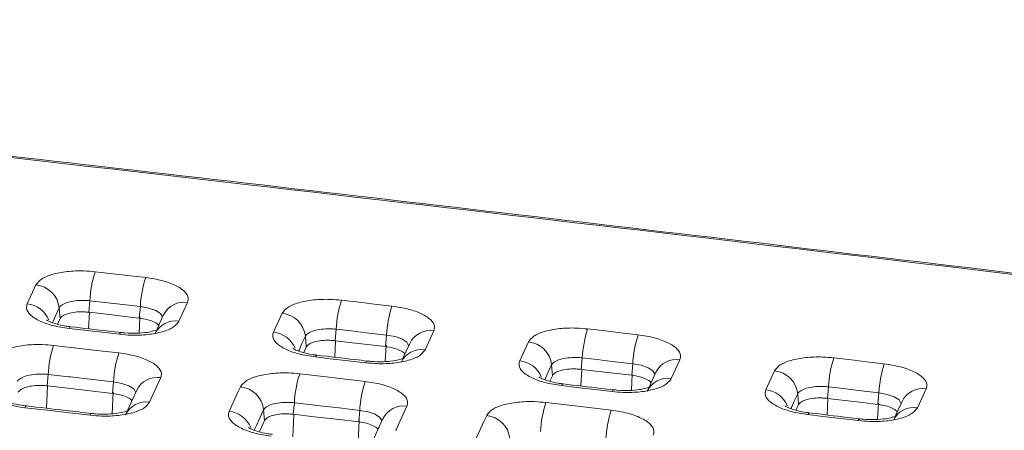
# Model space of a CAD drawing. Units: millimetres. Extents: x 3 to 418, y 1 to 295.
# Drawn here: x 153 to 173, y 259 to 267 of the extents above; entities that cross this region are included whole.
import ezdxf

# ---------------------------------------------------------------- set-up
doc = ezdxf.new("R2010")
doc.units = ezdxf.units.MM

msp = doc.modelspace()

# ---------------------------------------------------------------- linework, layer by layer
at = {"color": 7, "linetype": 'Continuous', "lineweight": 15}
for p, q in [((153.5542, 261.5516), (153.7283, 261.9293)), ((154.8082, 261.6121), (154.7872, 261.3823)), ((154.1934, 261.4704), (154.2103, 261.2548)), ((155.8186, 261.4961), (155.7976, 261.2663)), ((156.7631, 261.5807), (156.589, 261.203)), ((154.1588, 261.1431), (154.2103, 261.2548)), ((158.4838, 260.9843), (158.658, 261.362)), ((159.7373, 261.0438), (159.7163, 260.8139)), ((161.6926, 261.01), (161.5184, 260.6322)), ((159.1225, 260.9032), (159.1394, 260.687)), ((160.7476, 260.9266), (160.7266, 260.6967)), ((159.0879, 260.5751), (159.1394, 260.687)), ((163.4131, 260.4114), (163.5873, 260.7892)), ((164.666, 260.4698), (164.645, 260.24)), ((166.6216, 260.4337), (166.4475, 260.0559)), ((164.0512, 260.3304), (164.0682, 260.1136)), ((165.6762, 260.3514), (165.6552, 260.1216)), ((153.9726, 260.1402), (153.9516, 259.9104)), ((164.0165, 260.0015), (164.0682, 260.1136)), ((168.342, 259.8329), (168.5162, 260.2107)), ((155.2815, 259.9899), (155.2605, 259.7601)), ((169.5943, 259.8902), (169.5733, 259.6604)), ((171.5503, 259.8518), (171.3761, 259.474)), ((168.9795, 259.752), (168.9965, 259.5346)), ((170.6044, 259.7708), (170.5835, 259.5409)), ((158.2869, 259.4314), (158.3038, 259.2152)), ((158.9017, 259.572), (158.8807, 259.3422)), ((168.9448, 259.4223), (168.9965, 259.5346)), ((160.2105, 259.4202), (160.1895, 259.1904))]:
    msp.add_line(p, q, dxfattribs=at)
at = {"color": 8, "linetype": 'Continuous', "lineweight": 15}
for p, q in [((154.7816, 261.0512), (154.7973, 261.3812)), ((155.7935, 260.9669), (155.8089, 261.2908)), ((159.7107, 260.4824), (159.7264, 260.8128)), ((160.7225, 260.3969), (160.7379, 260.7213)), ((164.6394, 259.908), (164.6551, 260.2388)), ((165.6511, 259.8213), (165.6665, 260.1462)), ((153.9404, 259.4621), (153.9616, 259.9092)), ((155.2513, 259.353), (155.2718, 259.7846)), ((169.5677, 259.328), (169.5834, 259.6592)), ((170.5794, 259.2401), (170.5948, 259.5655)), ((158.8695, 258.8935), (158.8908, 259.341)), ((160.1803, 258.7828), (160.2008, 259.2149))]:
    msp.add_line(p, q, dxfattribs=at)
at = {"color": 7, "linetype": 'Continuous', "lineweight": 15, "flags": 128}
for points in [[(154.9149, 262.1917), (155.3274, 262.1443), (155.6264, 262.11), (155.9254, 262.0756)], [(155.8186, 261.4961), (155.4061, 261.5435), (155.1071, 261.5778), (154.8082, 261.6121)], [(159.8445, 261.6232), (160.2555, 261.5756), (160.5552, 261.5408), (160.8549, 261.506)], [(154.7872, 261.3823), (155.1996, 261.335), (155.4986, 261.3006), (155.7976, 261.2663)], [(156.2824, 261.3286), (156.2039, 261.1584), (156.1528, 261.0474)], [(155.4024, 260.9411), (154.9899, 260.9885), (154.6909, 261.0228), (154.3919, 261.0571)], [(160.7476, 260.9266), (160.3366, 260.9743), (160.037, 261.009), (159.7373, 261.0438)], [(164.7737, 261.0492), (165.1832, 261.0013), (165.4836, 260.9661), (165.784, 260.9309)], [(159.7163, 260.8139), (160.1272, 260.7663), (160.4269, 260.7315), (160.7266, 260.6967)], [(154.0793, 260.7198), (154.4962, 260.6719), (154.9423, 260.6207), (155.3883, 260.5694)], [(161.2113, 260.7579), (161.1328, 260.5877), (161.0817, 260.4769)], [(160.332, 260.3715), (159.921, 260.4192), (159.6212, 260.454), (159.3215, 260.4887)], [(165.6762, 260.3514), (165.2668, 260.3994), (164.9664, 260.4346), (164.666, 260.4698)], [(169.7025, 260.4696), (170.1105, 260.4214), (170.4116, 260.3857), (170.7128, 260.3501)], [(164.645, 260.24), (165.0544, 260.192), (165.3548, 260.1569), (165.6552, 260.1216)], [(155.2815, 259.9899), (154.8646, 260.0378), (154.4186, 260.0891), (154.3895, 260.0924), (153.9726, 260.1402)], [(156.2261, 260.0745), (156.0564, 259.7065), (156.0005, 259.585)], [(159.0089, 260.1515), (159.4239, 260.1034), (159.8708, 260.0516), (160.3178, 259.9997)], [(166.1397, 260.1817), (166.0972, 260.0896), (166.0103, 259.9009)], [(153.9516, 259.9104), (154.3684, 259.8626), (154.8145, 259.8113), (155.2605, 259.7601)], [(155.7453, 259.8223), (155.6938, 259.7106), (155.5642, 259.4294)], [(157.5968, 259.4008), (157.7664, 259.7688), (157.8223, 259.8902)], [(165.2611, 259.7963), (164.8516, 259.8443), (164.5512, 259.8795), (164.2507, 259.9147)], [(170.6044, 259.7708), (170.1965, 259.819), (169.8954, 259.8546), (169.5943, 259.8902)], [(169.5733, 259.6604), (169.9812, 259.6122), (170.2823, 259.5766), (170.5835, 259.5409)], [(154.8139, 259.3231), (154.397, 259.371), (153.9509, 259.4222), (153.5048, 259.4734)], [(160.2105, 259.4202), (159.7956, 259.4684), (159.3486, 259.5202), (159.3166, 259.5239), (158.9017, 259.572)], [(161.1555, 259.5036), (160.9859, 259.1356), (160.9299, 259.0141)], [(163.9381, 259.5776), (164.3511, 259.5293), (164.799, 259.4768), (165.247, 259.4243)], [(171.0678, 259.5999), (170.9893, 259.4296), (170.9384, 259.3192)], [(158.8807, 259.3422), (159.2956, 259.2941), (159.7426, 259.2423), (160.1895, 259.1904)], [(160.6742, 259.2515), (160.6227, 259.1398), (160.4931, 258.8587)], [(162.5261, 258.828), (162.6957, 259.1961), (162.7517, 259.3175)], [(170.1898, 259.2156), (169.7818, 259.2639), (169.4807, 259.2995), (169.1796, 259.3351)], [(158.2008, 258.9916), (158.2153, 259.0232), (158.3038, 259.2152)]]:
    msp.add_lwpolyline(points, dxfattribs=at)
at = {"color": 8, "linetype": 'Continuous', "lineweight": 15, "flags": 128}
for points in [[(154.1934, 261.4704), (154.1249, 261.3217), (154.0721, 261.2072), (154.0574, 261.1753)], [(156.2598, 261.2917), (156.222, 261.3575), (156.1272, 261.4189), (155.9875, 261.4669), (155.8186, 261.4961), (155.8186, 261.4961), (155.8186, 261.4961)], [(154.4225, 261.0924), (154.4199, 261.0923), (154.4066, 261.0825), (154.3919, 261.0571)], [(155.4024, 260.9411), (155.4171, 260.9664), (155.4304, 260.9763), (155.4332, 260.9763)], [(159.1225, 260.9032), (159.054, 260.7545), (159.0012, 260.6399), (158.9863, 260.6076)], [(161.1887, 260.721), (161.1508, 260.787), (161.0561, 260.8487), (160.9165, 260.897), (160.7476, 260.9266), (160.7476, 260.9266), (160.7476, 260.9266)], [(159.3521, 260.524), (159.3495, 260.5239), (159.3362, 260.5141), (159.3215, 260.4887)], [(160.332, 260.3715), (160.3466, 260.3969), (160.3599, 260.4067), (160.3627, 260.4067)], [(164.0512, 260.3304), (163.9827, 260.1817), (163.9299, 260.0671), (163.9147, 260.0343)], [(166.1171, 260.1448), (166.0793, 260.2109), (165.9846, 260.2728), (165.845, 260.3215), (165.6762, 260.3514), (165.6762, 260.3514), (165.6762, 260.3514)], [(155.7227, 259.7854), (155.6849, 259.8513), (155.5901, 259.9127), (155.4504, 259.9607), (155.2815, 259.9899), (155.2815, 259.9899), (155.2815, 259.9899)], [(164.2813, 259.9499), (164.2787, 259.9499), (164.2654, 259.94), (164.2507, 259.9147)], [(165.2611, 259.7963), (165.2757, 259.8217), (165.289, 259.8315), (165.2918, 259.8316)], [(168.9795, 259.752), (168.911, 259.6033), (168.8582, 259.4887), (168.8428, 259.4554)], [(171.0452, 259.563), (171.0074, 259.6292), (170.9127, 259.6914), (170.7732, 259.7404), (170.6045, 259.7707), (170.6044, 259.7708), (170.6044, 259.7708)], [(153.5048, 259.4734), (153.5195, 259.4988), (153.5329, 259.5087), (153.5355, 259.5087)], [(158.2869, 259.4314), (158.2184, 259.2826), (158.1498, 259.1339), (158.0992, 259.0241)], [(154.8139, 259.3231), (154.8286, 259.3485), (154.8419, 259.3583), (154.8447, 259.3583)], [(160.6516, 259.2146), (160.6137, 259.2806), (160.519, 259.3423), (160.3794, 259.3907), (160.2105, 259.4202), (160.2105, 259.4202), (160.2105, 259.4202)], [(169.21, 259.3703), (169.2075, 259.3703), (169.1942, 259.3604), (169.1796, 259.3351)], [(170.1898, 259.2156), (170.2045, 259.2409), (170.2177, 259.2508), (170.2205, 259.2508)]]:
    msp.add_lwpolyline(points, dxfattribs=at)
at = {"color": 7, "linetype": 'Continuous', "lineweight": 15}
for centre, radius, start, end in [((157.0163, 261.5052), 2.2108, 161.9086, 177.22654), ((158.0283, 261.3884), 2.2123, 161.90381, 177.21083), ((153.6774, 261.4126), 0.5193, 6.39715, 84.37717), ((161.9531, 260.9334), 2.2186, 161.88523, 177.1499), ((162.965, 260.8156), 2.2202, 161.88044, 177.13419), ((158.6065, 260.8454), 0.5192, 6.39549, 84.31405), ((166.8895, 260.3561), 2.2264, 161.86187, 177.07326), ((167.9013, 260.2371), 2.228, 161.85708, 177.05754), ((156.1806, 260.0334), 2.2107, 161.91023, 177.22851), ((163.5353, 260.2726), 0.5192, 6.39383, 84.25093), ((157.4916, 259.8821), 2.2127, 161.90402, 177.20817), ((171.8255, 259.7732), 2.2343, 161.8385, 176.9966), ((172.8373, 259.653), 2.236, 161.83371, 176.98088), ((161.1174, 259.4618), 2.2185, 161.88686, 177.15188), ((168.4636, 259.6942), 0.5192, 6.39217, 84.1878), ((157.7709, 259.3735), 0.5192, 6.39688, 84.31634), ((162.4283, 259.3091), 2.2205, 161.88065, 177.13153), ((166.0538, 258.8846), 2.2263, 161.8635, 177.07524), ((167.3646, 258.7304), 2.2284, 161.85728, 177.05488), ((162.6997, 258.8009), 0.5192, 6.39522, 84.25322)]:
    msp.add_arc(centre, radius, start, end, dxfattribs=at)
at = {"color": 8, "linetype": 'Continuous', "lineweight": 15}
for centre, radius, start, end in [((153.4963, 261.0221), 0.5326, 22.87416, 83.75855), ((156.6947, 261.127), 0.4589, 81.42044, 153.9319), ((156.5205, 260.7492), 0.4589, 81.42136, 153.88654), ((161.6236, 260.5562), 0.459, 81.35259, 153.92843), ((158.4254, 260.455), 0.5325, 22.8308, 83.69605), ((161.4494, 260.1785), 0.459, 81.35356, 153.88081), ((163.3541, 259.8822), 0.5325, 22.78751, 83.63355), ((166.5521, 259.9799), 0.4591, 81.28475, 153.92486), ((156.1576, 259.6207), 0.4589, 81.41775, 153.93389), ((166.3779, 259.6022), 0.4591, 81.28578, 153.87498), ((168.2824, 259.3038), 0.5324, 22.74429, 83.57104), ((171.4802, 259.3981), 0.4591, 81.21691, 153.92149), ((155.932, 259.1312), 0.4589, 81.41862, 153.88866), ((161.0865, 259.0498), 0.459, 81.3499, 153.93042), ((171.306, 259.0203), 0.4591, 81.21799, 153.86921), ((157.5383, 258.8714), 0.5325, 22.82987, 83.69818)]:
    msp.add_arc(centre, radius, start, end, dxfattribs=at)
at = {"color": 7, "linetype": 'Continuous', "lineweight": 15}
for points, knots in [([(286.8982, 247.1467), (285.7381, 247.3148), (279.9377, 248.1556), (269.4948, 249.6457), (255.5672, 251.5892), (241.6358, 253.4877), (227.7009, 255.3417), (213.7626, 257.1509), (199.821, 258.9154), (185.8764, 260.6351), (171.9288, 262.31), (157.7442, 263.9676), (145.7651, 265.3273), (135.9931, 266.4129), (131.1065, 266.9452), (128.6632, 267.2114)], [0, 0, 0, 0, 0.0220249, 0.1101244, 0.1982239, 0.2863235, 0.374423, 0.4625226, 0.5506221, 0.6387217, 0.7268212, 0.8149208, 0.9074598, 0.9537298, 1, 1, 1, 1]), ([(286.9171, 247.1609), (281.874, 247.8918), (269.998, 249.613), (251.2766, 252.2117), (230.7559, 254.9747), (210.2292, 257.6371), (189.701, 260.2031), (169.1673, 262.6697), (148.829, 265.0236), (135.331, 266.5043), (128.6836, 267.2335)], [0, 0, 0, 0, 0.0957466, 0.2254735, 0.3552458, 0.4850056, 0.6147009, 0.7443694, 0.8741101, 1, 1, 1, 1]), ([(153.7283, 261.9293), (153.7591, 261.9706), (153.8207, 262.0531), (154.0474, 262.1465), (154.3435, 262.2026), (154.649, 262.2153), (154.8393, 262.1984), (154.9149, 262.1917)], [0, 0, 0, 0, 0.2146542, 0.429319, 0.6438506, 0.8585619, 1, 1, 1, 1]), ([(155.9254, 262.0756), (156.0372, 262.0583), (156.261, 262.0238), (156.5341, 261.9237), (156.7188, 261.8013), (156.791, 261.681), (156.771, 261.6092), (156.7631, 261.5807)], [0, 0, 0, 0, 0.21471113, 0.42942327, 0.64397483, 0.85866483, 1, 1, 1, 1]), ([(154.8082, 261.6121), (154.8082, 261.6121), (154.7694, 261.6161), (154.6698, 261.6221), (154.5122, 261.6148), (154.3578, 261.584), (154.244, 261.5344), (154.2035, 261.4923), (154.1934, 261.4704), (154.1934, 261.4704)], [0, 0, 0, 0, 0.000024, 0.1416449, 0.3564099, 0.5709336, 0.7853806, 0.999976, 1, 1, 1, 1]), ([(158.658, 261.362), (158.6888, 261.4033), (158.7504, 261.4858), (158.977, 261.5789), (159.2732, 261.6348), (159.5786, 261.6472), (159.7689, 261.63), (159.8445, 261.6232)], [0, 0, 0, 0, 0.2146581, 0.4293268, 0.643861, 0.8585718, 1, 1, 1, 1]), ([(154.3919, 261.0571), (154.2801, 261.0744), (154.0563, 261.1089), (153.7832, 261.2088), (153.5985, 261.331), (153.5263, 261.4513), (153.5462, 261.5231), (153.5542, 261.5516)], [0, 0, 0, 0, 0.2147132, 0.4294275, 0.6439807, 0.8586709, 1, 1, 1, 1]), ([(160.8549, 261.506), (160.9668, 261.4886), (161.1905, 261.4538), (161.4636, 261.3534), (161.6483, 261.2308), (161.7205, 261.1103), (161.7005, 261.0385), (161.6926, 261.01)], [0, 0, 0, 0, 0.2147073, 0.4294156, 0.6439647, 0.8586551, 1, 1, 1, 1]), ([(154.4237, 261.0938), (154.3911, 261.0974), (154.2829, 261.1094), (154.1292, 261.1464), (154.0001, 261.1927), (153.9412, 261.2277), (153.9409, 261.2281), (153.9408, 261.2282)], [0, 0, 0, 0, 0.1279193, 0.4255011, 0.6748966, 0.8831484, 1, 1, 1, 1]), ([(154.2103, 261.2548), (154.2252, 261.2748), (154.2552, 261.3149), (154.3654, 261.3603), (154.5093, 261.3876), (154.6578, 261.3938), (154.7504, 261.3856), (154.7872, 261.3823)], [0, 0, 0, 0, 0.2146416, 0.4292943, 0.6436817, 0.8583914, 1, 1, 1, 1]), ([(156.589, 261.203), (156.5582, 261.1617), (156.4966, 261.0792), (156.2699, 260.986), (155.9738, 260.9299), (155.6683, 260.9174), (155.478, 260.9343), (155.4024, 260.9411)], [0, 0, 0, 0, 0.2146555, 0.4293217, 0.6438539, 0.8585645, 1, 1, 1, 1]), ([(155.7976, 261.2663), (155.8522, 261.2579), (155.9614, 261.2411), (156.0906, 261.1923), (156.1683, 261.1481), (156.1815, 261.121), (156.1842, 261.1155)], [0, 0, 0, 0, 0.3073533, 0.6147232, 0.9216965, 1, 1, 1, 1]), ([(155.433, 260.9763), (155.35, 260.9859), (155.0132, 261.0246), (154.6764, 261.0632), (154.4225, 261.0924)], [0, 0, 0, 0, 0.2464403, 1, 1, 1, 1]), ([(156.1783, 261.0442), (156.173, 261.0411), (156.1626, 261.0349), (156.0831, 261.0057), (155.9492, 260.9773), (155.7487, 260.9594), (155.5648, 260.9617), (155.4586, 260.9743), (155.4333, 260.9774)], [0, 0, 0, 0, 0.14168703, 0.28082465, 0.46726209, 0.67966566, 0.92383726, 1, 1, 1, 1]), ([(159.7373, 261.0438), (159.7373, 261.0438), (159.6985, 261.0478), (159.599, 261.0541), (159.4413, 261.047), (159.2869, 261.0165), (159.1731, 260.9672), (159.1326, 260.9251), (159.1225, 260.9032), (159.1225, 260.9032)], [0, 0, 0, 0, 0.000024, 0.14162056, 0.35637345, 0.57090001, 0.78536117, 0.999976, 1, 1, 1, 1]), ([(163.5873, 260.7892), (163.6181, 260.8304), (163.6796, 260.9128), (163.9063, 261.0058), (164.2024, 261.0614), (164.5079, 261.0735), (164.6981, 261.0561), (164.7737, 261.0492)], [0, 0, 0, 0, 0.2146615, 0.4293338, 0.6438703, 0.8585807, 1, 1, 1, 1]), ([(159.3215, 260.4887), (159.2097, 260.5061), (158.986, 260.5408), (158.7128, 260.6411), (158.5281, 260.7636), (158.4559, 260.884), (158.4759, 260.9558), (158.4838, 260.9843)], [0, 0, 0, 0, 0.2147092, 0.4294194, 0.6439699, 0.8586606, 1, 1, 1, 1]), ([(159.1394, 260.687), (159.1544, 260.707), (159.1843, 260.7471), (159.2945, 260.7924), (159.4384, 260.8196), (159.5869, 260.8256), (159.6795, 260.8172), (159.7163, 260.8139)], [0, 0, 0, 0, 0.2146452, 0.4293014, 0.6436915, 0.8584006, 1, 1, 1, 1]), ([(165.784, 260.9309), (165.8959, 260.9133), (166.1196, 260.8783), (166.3927, 260.7775), (166.5773, 260.6546), (166.6495, 260.534), (166.6295, 260.4622), (166.6216, 260.4337)], [0, 0, 0, 0, 0.2147039, 0.4294087, 0.6439556, 0.8586464, 1, 1, 1, 1]), ([(152.8927, 260.4573), (152.9234, 260.4986), (152.985, 260.5811), (153.2117, 260.6745), (153.5079, 260.7307), (153.8134, 260.7434), (154.0037, 260.7265), (154.0793, 260.7198)], [0, 0, 0, 0, 0.2146541, 0.4293189, 0.6438506, 0.858562, 1, 1, 1, 1]), ([(159.3533, 260.5253), (159.3207, 260.529), (159.2124, 260.5411), (159.0587, 260.5783), (158.9297, 260.6248), (158.8706, 260.6599), (158.8703, 260.6603), (158.8702, 260.6605)], [0, 0, 0, 0, 0.1278879, 0.4253603, 0.6747131, 0.8829515, 1, 1, 1, 1]), ([(161.5184, 260.6322), (161.4876, 260.591), (161.4261, 260.5085), (161.1994, 260.4155), (160.9033, 260.3597), (160.5978, 260.3475), (160.4075, 260.3647), (160.332, 260.3715)], [0, 0, 0, 0, 0.2146592, 0.4293292, 0.643864, 0.8585741, 1, 1, 1, 1]), ([(160.7266, 260.6967), (160.7812, 260.6883), (160.8904, 260.6714), (161.0196, 260.6224), (161.0973, 260.578), (161.1105, 260.5509), (161.1133, 260.5453)], [0, 0, 0, 0, 0.3071147, 0.6142459, 0.9209828, 1, 1, 1, 1]), ([(155.3883, 260.5694), (155.5002, 260.5521), (155.7239, 260.5176), (155.9971, 260.4175), (156.1818, 260.2951), (156.2539, 260.1747), (156.234, 260.103), (156.2261, 260.0745)], [0, 0, 0, 0, 0.21471095, 0.42942291, 0.64397425, 0.85866408, 1, 1, 1, 1]), ([(160.3625, 260.4068), (160.2796, 260.4164), (159.9428, 260.4555), (159.606, 260.4945), (159.3521, 260.5239)], [0, 0, 0, 0, 0.2461839, 1, 1, 1, 1]), ([(161.1074, 260.4737), (161.1021, 260.4706), (161.0917, 260.4644), (161.0121, 260.4353), (160.8783, 260.4071), (160.6779, 260.3895), (160.4941, 260.3919), (160.388, 260.4047), (160.3628, 260.4078)], [0, 0, 0, 0, 0.1416728, 0.2808539, 0.4673234, 0.67984, 0.9240875, 1, 1, 1, 1]), ([(164.2507, 259.9147), (164.1389, 259.9322), (163.9152, 259.9672), (163.6421, 260.0678), (163.4574, 260.1905), (163.3852, 260.3111), (163.4052, 260.3829), (163.4131, 260.4114)], [0, 0, 0, 0, 0.2147056, 0.4294121, 0.6439602, 0.8586513, 1, 1, 1, 1]), ([(164.666, 260.4698), (164.666, 260.4698), (164.6272, 260.474), (164.5277, 260.4804), (164.37, 260.4737), (164.2157, 260.4435), (164.1018, 260.3943), (164.0613, 260.3523), (164.0512, 260.3304), (164.0512, 260.3304)], [0, 0, 0, 0, 0.000024, 0.1415975, 0.3563387, 0.5708679, 0.7853425, 0.999976, 1, 1, 1, 1]), ([(168.5162, 260.2107), (168.547, 260.2519), (168.6085, 260.3343), (168.8352, 260.4271), (169.1313, 260.4824), (169.4367, 260.4941), (169.627, 260.4766), (169.7025, 260.4696)], [0, 0, 0, 0, 0.2146646, 0.42934, 0.6438786, 0.8585885, 1, 1, 1, 1]), ([(164.0682, 260.1136), (164.0831, 260.1336), (164.1131, 260.1737), (164.2232, 260.2189), (164.3671, 260.2459), (164.5157, 260.2518), (164.6082, 260.2433), (164.645, 260.24)], [0, 0, 0, 0, 0.2146483, 0.4293078, 0.6437002, 0.8584088, 1, 1, 1, 1]), ([(170.7128, 260.3501), (170.8246, 260.3324), (171.0483, 260.2971), (171.3214, 260.196), (171.506, 260.0729), (171.5782, 259.9521), (171.5582, 259.8803), (171.5503, 259.8518)], [0, 0, 0, 0, 0.2147009, 0.4294027, 0.6439475, 0.8586388, 1, 1, 1, 1]), ([(153.9726, 260.1402), (153.9726, 260.1402), (153.9338, 260.1442), (153.8342, 260.1502), (153.6766, 260.1429), (153.5222, 260.1121), (153.4084, 260.0625), (153.3679, 260.0204), (153.3578, 259.9984), (153.3578, 259.9984)], [0, 0, 0, 0, 0.000024, 0.1416456, 0.3564115, 0.5709355, 0.785382, 0.999976, 1, 1, 1, 1]), ([(157.8223, 259.8902), (157.8531, 259.9315), (157.9147, 260.014), (158.1414, 260.1071), (158.4376, 260.163), (158.743, 260.1754), (158.9333, 260.1583), (159.0089, 260.1515)], [0, 0, 0, 0, 0.214658, 0.4293267, 0.64386096, 0.85857191, 1, 1, 1, 1]), ([(164.2824, 259.9513), (164.2499, 259.955), (164.1416, 259.9673), (163.9879, 260.0047), (163.8588, 260.0513), (163.7997, 260.0865), (163.7994, 260.087), (163.7993, 260.0871)], [0, 0, 0, 0, 0.1278568, 0.4252203, 0.6745303, 0.8827549, 1, 1, 1, 1]), ([(166.4475, 260.0559), (166.4167, 260.0147), (166.3551, 259.9323), (166.1284, 259.8394), (165.8323, 259.7839), (165.5269, 259.772), (165.3366, 259.7894), (165.2611, 259.7963)], [0, 0, 0, 0, 0.2146626, 0.4293359, 0.643873, 0.8585827, 1, 1, 1, 1]), ([(165.6552, 260.1216), (165.7098, 260.1131), (165.819, 260.0961), (165.9482, 260.047), (166.026, 260.0024), (166.0392, 259.9752), (166.0419, 259.9696)], [0, 0, 0, 0, 0.306877, 0.6137704, 0.9202718, 1, 1, 1, 1]), ([(153.5048, 259.4734), (153.393, 259.4907), (153.1692, 259.5251), (152.8961, 259.6251), (152.7114, 259.7473), (152.6392, 259.8676), (152.6591, 259.9394), (152.6671, 259.9679)], [0, 0, 0, 0, 0.2147133, 0.4294276, 0.6439807, 0.8586708, 1, 1, 1, 1]), ([(153.3747, 259.7828), (153.3896, 259.8029), (153.4196, 259.843), (153.5298, 259.8884), (153.6737, 259.9157), (153.8222, 259.9219), (153.9148, 259.9137), (153.9516, 259.9104)], [0, 0, 0, 0, 0.2146416, 0.4292942, 0.6436817, 0.8583916, 1, 1, 1, 1]), ([(160.3178, 259.9997), (160.4297, 259.9823), (160.6534, 259.9475), (160.9265, 259.847), (161.1112, 259.7244), (161.1834, 259.6038), (161.1634, 259.5321), (161.1555, 259.5036)], [0, 0, 0, 0, 0.2147071, 0.4294153, 0.6439641, 0.8586545, 1, 1, 1, 1]), ([(165.2916, 259.8316), (165.2088, 259.8413), (164.872, 259.8808), (164.5352, 259.9202), (164.2813, 259.9499)], [0, 0, 0, 0, 0.2459274, 1, 1, 1, 1]), ([(166.036, 259.8977), (166.0307, 259.8946), (166.0203, 259.8884), (165.9408, 259.8594), (165.807, 259.8314), (165.6066, 259.814), (165.423, 259.8167), (165.317, 259.8296), (165.2919, 259.8326)], [0, 0, 0, 0, 0.1416597, 0.2808842, 0.4673853, 0.6800158, 0.92434, 1, 1, 1, 1]), ([(169.1796, 259.3351), (169.0677, 259.3527), (168.8441, 259.3879), (168.571, 259.4889), (168.3863, 259.6119), (168.3141, 259.7326), (168.3341, 259.8044), (168.342, 259.8329)], [0, 0, 0, 0, 0.2147024, 0.4294056, 0.6439516, 0.858643, 1, 1, 1, 1]), ([(169.5943, 259.8902), (169.5943, 259.8902), (169.5555, 259.8945), (169.456, 259.9012), (169.2984, 259.8948), (169.144, 259.8649), (169.0301, 259.8159), (168.9896, 259.7739), (168.9795, 259.752), (168.9795, 259.752)], [0, 0, 0, 0, 0.000024, 0.1415758, 0.3563056, 0.5708373, 0.7853247, 0.999976, 1, 1, 1, 1]), ([(153.5366, 259.5101), (153.504, 259.5137), (153.3958, 259.5257), (153.2421, 259.5627), (153.1131, 259.609), (153.0541, 259.6439), (153.0538, 259.6443), (153.0537, 259.6445)], [0, 0, 0, 0, 0.1278371, 0.4254423, 0.6748579, 0.8831356, 1, 1, 1, 1]), ([(155.2605, 259.7601), (155.3151, 259.7517), (155.4243, 259.7349), (155.5535, 259.6861), (155.6312, 259.6418), (155.6444, 259.6148), (155.6471, 259.6093)], [0, 0, 0, 0, 0.3073209, 0.6146583, 0.9215992, 1, 1, 1, 1]), ([(168.9965, 259.5346), (169.0115, 259.5546), (169.0414, 259.5947), (169.1516, 259.6398), (169.2955, 259.6667), (169.444, 259.6724), (169.5365, 259.6638), (169.5733, 259.6604)], [0, 0, 0, 0, 0.2146511, 0.4293133, 0.6437078, 0.858416, 1, 1, 1, 1]), ([(154.8445, 259.3583), (154.6709, 259.3783), (154.2345, 259.4285), (153.7982, 259.4785), (153.5354, 259.5086)], [0, 0, 0, 0, 0.3979463, 1, 1, 1, 1]), ([(156.0005, 259.585), (155.9697, 259.5438), (155.9081, 259.4612), (155.6814, 259.368), (155.3853, 259.3119), (155.0798, 259.2993), (154.8895, 259.3163), (154.8139, 259.3231)], [0, 0, 0, 0, 0.2146557, 0.4293221, 0.6438545, 0.8585653, 1, 1, 1, 1]), ([(155.5898, 259.4262), (155.5845, 259.4231), (155.574, 259.4169), (155.4945, 259.3877), (155.3606, 259.3593), (155.1601, 259.3414), (154.9762, 259.3437), (154.87, 259.3564), (154.8448, 259.3594)], [0, 0, 0, 0, 0.14175804, 0.28090939, 0.46735407, 0.67978454, 0.92396069, 1, 1, 1, 1]), ([(158.9017, 259.572), (158.9017, 259.572), (158.8629, 259.5761), (158.7634, 259.5823), (158.6057, 259.5753), (158.4513, 259.5448), (158.3375, 259.4954), (158.297, 259.4533), (158.2869, 259.4314), (158.2869, 259.4314)], [0, 0, 0, 0, 0.000024, 0.14162122, 0.35637511, 0.57090197, 0.78536254, 0.999976, 1, 1, 1, 1]), ([(162.7517, 259.3175), (162.7825, 259.3587), (162.844, 259.4412), (163.0707, 259.5342), (163.3668, 259.5898), (163.6723, 259.6019), (163.8625, 259.5845), (163.9381, 259.5776)], [0, 0, 0, 0, 0.2146615, 0.4293337, 0.6438703, 0.8585808, 1, 1, 1, 1]), ([(165.247, 259.4243), (165.3588, 259.4068), (165.5825, 259.3717), (165.8556, 259.2709), (166.0402, 259.148), (166.1124, 259.0274), (166.0925, 258.9556), (166.0845, 258.9271)], [0, 0, 0, 0, 0.21470375, 0.42940843, 0.64395509, 0.85864585, 1, 1, 1, 1]), ([(169.2112, 259.3717), (169.1787, 259.3754), (169.0704, 259.3878), (168.9167, 259.4254), (168.7875, 259.4722), (168.7284, 259.5076), (168.728, 259.5081), (168.7279, 259.5082)], [0, 0, 0, 0, 0.1278259, 0.4250811, 0.6743483, 0.8825585, 1, 1, 1, 1]), ([(171.3761, 259.474), (171.3454, 259.4328), (171.2838, 259.3504), (171.0571, 259.2577), (170.761, 259.2026), (170.4556, 259.191), (170.2654, 259.2086), (170.1898, 259.2156)], [0, 0, 0, 0, 0.2146655, 0.4293418, 0.6438809, 0.8585903, 1, 1, 1, 1]), ([(170.5835, 259.5409), (170.638, 259.5324), (170.7472, 259.5152), (170.8765, 259.4659), (170.9542, 259.4212), (170.9675, 259.3939), (170.9702, 259.3882)], [0, 0, 0, 0, 0.3066412, 0.6132987, 0.9195661, 1, 1, 1, 1]), ([(158.4345, 258.9052), (158.3226, 258.9225), (158.0989, 258.9572), (157.8257, 259.0576), (157.6411, 259.18), (157.5689, 259.3005), (157.5888, 259.3723), (157.5968, 259.4008)], [0, 0, 0, 0, 0.2147093, 0.4294195, 0.64397, 0.8586605, 1, 1, 1, 1]), ([(158.3038, 259.2152), (158.3188, 259.2352), (158.3487, 259.2753), (158.4589, 259.3206), (158.6028, 259.3478), (158.7513, 259.3538), (158.8439, 259.3455), (158.8807, 259.3422)], [0, 0, 0, 0, 0.2146451, 0.4293013, 0.6436915, 0.8584008, 1, 1, 1, 1]), ([(170.2203, 259.2508), (170.1376, 259.2606), (169.8008, 259.3005), (169.4641, 259.3403), (169.2101, 259.3703)], [0, 0, 0, 0, 0.2456709, 1, 1, 1, 1]), ([(170.9641, 259.316), (170.9589, 259.3129), (170.9485, 259.3067), (170.8691, 259.2779), (170.7353, 259.25), (170.535, 259.2329), (170.3515, 259.2358), (170.2456, 259.2488), (170.2206, 259.2519)], [0, 0, 0, 0, 0.1409421, 0.2803234, 0.4670085, 0.6799265, 0.9245277, 1, 1, 1, 1]), ([(158.4661, 258.9418), (158.4336, 258.9455), (158.3254, 258.9576), (158.1717, 258.9948), (158.0426, 259.0412), (157.9836, 259.0763), (157.9833, 259.0768), (157.9832, 259.0769)], [0, 0, 0, 0, 0.1278059, 0.4253016, 0.6746744, 0.8829387, 1, 1, 1, 1]), ([(160.1895, 259.1904), (160.2441, 259.1819), (160.3533, 259.165), (160.4825, 259.116), (160.5602, 259.0716), (160.5735, 259.0445), (160.5762, 259.0389)], [0, 0, 0, 0, 0.3070824, 0.6141813, 0.9208859, 1, 1, 1, 1])]:
    msp.add_open_spline(points, degree=3, knots=knots, dxfattribs=at)

doc.saveas('drawing.dxf')
